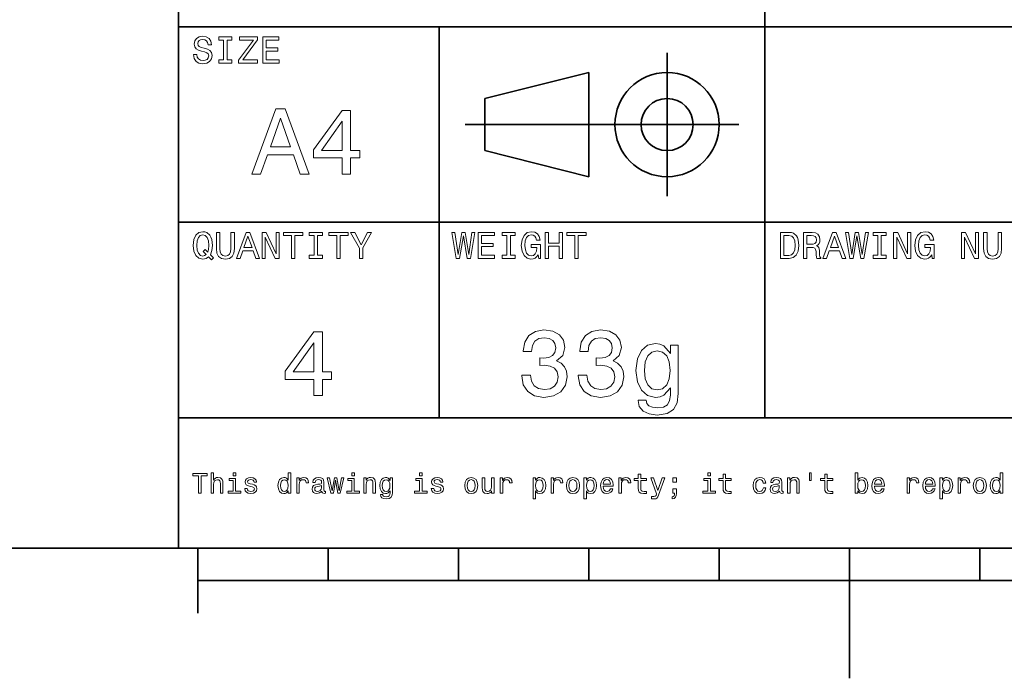
# Model space of a CAD drawing. Extents: x 0 to 297, y 0 to 210.
# Drawn here: x 85 to 160, y 0 to 51 of the extents above; entities that cross this region are included whole.
import ezdxf

# ---------------------------------------------------------------- set-up
doc = ezdxf.new("R2010")
doc.units = 0

msp = doc.modelspace()

# ---------------------------------------------------------------- linework, layer by layer
at = {"color": 7, "lineweight": 35}
for p, q in [((97, 10), (97, 90)), ((142, 20), (142, 90)), ((97, 50), (262, 50)), ((117, 20), (117, 50)), ((119, 42.5), (140, 42.5)), ((97, 35), (262, 35)), ((97, 20), (262, 20)), ((10, 10), (287, 10)), ((97, 10), (287, 10)), ((98.5, 7.5), (198.5, 7.5))]:
    msp.add_line(p, q, dxfattribs=at)
at = {"color": 7, "lineweight": 35, "ltscale": 0.275}
msp.add_line((134.5, 37), (134.5, 48), dxfattribs=at)
at = {"color": 7, "lineweight": 35, "ltscale": 0.206155}
for p, q in [((120.5, 44.5), (128.5, 46.5)), ((128.5, 38.5), (120.5, 40.5))]:
    msp.add_line(p, q, dxfattribs=at)
at = {"color": 7, "lineweight": 35, "ltscale": 0.2}
msp.add_line((128.5, 46.5), (128.5, 38.5), dxfattribs=at)
at = {"color": 7, "lineweight": 35, "ltscale": 0.1}
msp.add_line((120.5, 40.5), (120.5, 44.5), dxfattribs=at)
at = {"color": 7, "lineweight": 35, "ltscale": 0.125}
msp.add_line((98.5, 10), (98.5, 5), dxfattribs=at)
at = {"color": 7, "lineweight": 35, "ltscale": 0.0625}
for p, q in [((108.5, 10), (108.5, 7.5)), ((118.5, 10), (118.5, 7.5)), ((128.5, 10), (128.5, 7.5)), ((138.5, 10), (138.5, 7.5)), ((158.5, 10), (158.5, 7.5))]:
    msp.add_line(p, q, dxfattribs=at)
at = {"color": 7, "lineweight": 35, "ltscale": 0.25}
msp.add_line((148.5, 10), (148.5, 0), dxfattribs=at)
at = {"color": 7, "lineweight": 13}
for points in [[(98.412, 47.885), (98.15, 47.885), (98.207, 47.579), (98.352, 47.354), (98.573, 47.219), (98.873, 47.17), (99.17, 47.216), (99.392, 47.343), (99.533, 47.542), (99.585, 47.804), (99.542, 48.04), (99.421, 48.193), (99.225, 48.294), (98.963, 48.369), (98.738, 48.424), (98.591, 48.487), (98.507, 48.579), (98.481, 48.723), (98.507, 48.853), (98.582, 48.951), (98.697, 49.017), (98.856, 49.04), (99.017, 49.012), (99.144, 48.934), (99.228, 48.804), (99.268, 48.628), (99.53, 48.628), (99.53, 48.634), (99.484, 48.905), (99.349, 49.107), (99.135, 49.233), (98.847, 49.277), (98.588, 49.233), (98.386, 49.112), (98.256, 48.925), (98.21, 48.683), (98.248, 48.467), (98.357, 48.32), (98.53, 48.222), (98.767, 48.147), (99, 48.081), (99.176, 48.017), (99.282, 47.925), (99.32, 47.775), (99.285, 47.622), (99.196, 47.507), (99.061, 47.435), (98.885, 47.412), (98.689, 47.444), (98.539, 47.536), (98.444, 47.686)], [(100.47, 47.467), (100.101, 47.467), (100.101, 47.225), (101.104, 47.225), (101.104, 47.467), (100.735, 47.467), (100.735, 48.983), (101.104, 48.983), (101.104, 49.225), (100.101, 49.225), (100.101, 48.983), (100.47, 48.983)], [(101.62, 47.225), (103.055, 47.225), (103.055, 47.467), (101.937, 47.467), (103.055, 48.997), (103.055, 49.225), (101.697, 49.225), (101.697, 48.983), (102.755, 48.983), (101.62, 47.455)], [(103.467, 47.225), (104.735, 47.225), (104.735, 47.467), (103.732, 47.467), (103.732, 48.144), (104.625, 48.144), (104.625, 48.383), (103.732, 48.383), (103.732, 48.983), (104.712, 48.983), (104.712, 49.225), (103.467, 49.225)], [(102.641, 38.7), (103.304, 38.7), (103.83, 40.17), (105.826, 40.17), (106.352, 38.7), (107.029, 38.7), (105.199, 43.707), (104.464, 43.707)], [(109.565, 38.7), (110.213, 38.7), (110.213, 39.939), (110.927, 39.939), (110.927, 40.516), (110.213, 40.516), (110.213, 43.592), (109.558, 43.592), (107.367, 40.573), (107.367, 39.939), (109.565, 39.939)], [(104.061, 40.782), (104.831, 42.987), (105.602, 40.782)], [(107.973, 40.516), (109.565, 42.756), (109.565, 40.516)], [(99.314, 32.349), (99.533, 32.121), (99.686, 32.274), (99.45, 32.516), (99.571, 32.844), (99.608, 33.225), (99.553, 33.671), (99.49, 33.853), (99.406, 34.003), (99.17, 34.207), (99.026, 34.259), (98.867, 34.28), (98.562, 34.207), (98.329, 34.006), (98.179, 33.674), (98.127, 33.225), (98.179, 32.775), (98.326, 32.444), (98.559, 32.239), (98.867, 32.17), (99.118, 32.216)], [(99.133, 32.533), (99.009, 32.441), (98.867, 32.412), (98.68, 32.464), (98.533, 32.62), (98.435, 32.873), (98.403, 33.225), (98.435, 33.573), (98.53, 33.83), (98.677, 33.986), (98.867, 34.04), (99.055, 33.986), (99.202, 33.827), (99.297, 33.571), (99.331, 33.225), (99.305, 32.925), (99.251, 32.72), (99.063, 32.916), (98.908, 32.769)], [(99.914, 32.986), (99.954, 32.625), (100.081, 32.369), (100.294, 32.222), (100.602, 32.17), (100.908, 32.222), (101.121, 32.369), (101.248, 32.622), (101.291, 32.986), (101.291, 34.225), (101.023, 34.225), (101.023, 32.971), (100.997, 32.726), (100.919, 32.55), (100.787, 32.447), (100.602, 32.412), (100.412, 32.447), (100.28, 32.55), (100.202, 32.723), (100.179, 32.971), (100.179, 34.225), (99.914, 34.225)], [(101.461, 32.225), (101.726, 32.225), (101.937, 32.813), (102.735, 32.813), (102.945, 32.225), (103.216, 32.225), (102.484, 34.228), (102.19, 34.228)], [(103.415, 32.225), (103.654, 32.225), (103.654, 33.865), (104.421, 32.225), (104.729, 32.225), (104.729, 34.225), (104.487, 34.225), (104.487, 32.585), (103.729, 34.225), (103.415, 34.225)], [(105.674, 32.225), (105.939, 32.225), (105.939, 33.983), (106.545, 33.983), (106.545, 34.225), (105.066, 34.225), (105.066, 33.983), (105.674, 33.983)], [(107.409, 32.467), (107.04, 32.467), (107.04, 32.225), (108.043, 32.225), (108.043, 32.467), (107.674, 32.467), (107.674, 33.983), (108.043, 33.983), (108.043, 34.225), (107.04, 34.225), (107.04, 33.983), (107.409, 33.983)], [(109.144, 32.225), (109.409, 32.225), (109.409, 33.983), (110.014, 33.983), (110.014, 34.225), (108.536, 34.225), (108.536, 33.983), (109.144, 33.983)], [(111.161, 32.225), (111.161, 33.035), (111.818, 34.228), (111.519, 34.228), (111.026, 33.28), (110.527, 34.228), (110.207, 34.228), (110.893, 33.017), (110.893, 32.225)], [(118.323, 32.225), (118.576, 32.225), (118.865, 33.96), (119.161, 32.225), (119.403, 32.225), (119.755, 34.228), (119.524, 34.228), (119.277, 32.524), (118.991, 34.228), (118.741, 34.228), (118.461, 32.524), (118.213, 34.228), (117.977, 34.228)], [(119.997, 32.225), (121.265, 32.225), (121.265, 32.467), (120.262, 32.467), (120.262, 33.144), (121.156, 33.144), (121.156, 33.383), (120.262, 33.383), (120.262, 33.983), (121.242, 33.983), (121.242, 34.225), (119.997, 34.225)], [(122.205, 32.467), (121.836, 32.467), (121.836, 32.225), (122.839, 32.225), (122.839, 32.467), (122.47, 32.467), (122.47, 33.983), (122.839, 33.983), (122.839, 34.225), (121.836, 34.225), (121.836, 33.983), (122.205, 33.983)], [(124.599, 32.493), (124.648, 32.225), (124.793, 32.225), (124.793, 33.305), (124.063, 33.305), (124.063, 33.061), (124.513, 33.061), (124.513, 33.043), (124.478, 32.778), (124.386, 32.582), (124.245, 32.458), (124.069, 32.418), (123.873, 32.47), (123.72, 32.625), (123.622, 32.882), (123.588, 33.233), (123.62, 33.582), (123.718, 33.839), (123.873, 33.994), (124.084, 34.049), (124.228, 34.02), (124.346, 33.939), (124.432, 33.804), (124.481, 33.622), (124.767, 33.622), (124.692, 33.899), (124.55, 34.107), (124.352, 34.233), (124.101, 34.28), (123.772, 34.207), (123.524, 33.997), (123.366, 33.666), (123.311, 33.225), (123.366, 32.781), (123.524, 32.45), (123.758, 32.239), (124.052, 32.17), (124.216, 32.193), (124.363, 32.251), (124.49, 32.352)], [(125.138, 32.225), (125.406, 32.225), (125.406, 33.164), (126.207, 33.164), (126.207, 32.225), (126.473, 32.225), (126.473, 34.225), (126.207, 34.225), (126.207, 33.409), (125.406, 33.409), (125.406, 34.225), (125.138, 34.225)], [(127.409, 32.225), (127.674, 32.225), (127.674, 33.983), (128.28, 33.983), (128.28, 34.225), (126.801, 34.225), (126.801, 33.983), (127.409, 33.983)], [(143.865, 34.225), (143.199, 34.225), (143.199, 32.225), (143.865, 32.225), (144.179, 32.288), (144.412, 32.481), (144.556, 32.795), (144.608, 33.225), (144.562, 33.663), (144.504, 33.836), (144.424, 33.974), (144.19, 34.161), (144.037, 34.207)], [(144.96, 32.225), (145.228, 32.225), (145.228, 33.069), (145.501, 33.069), (145.703, 33.061), (145.83, 33.02), (145.899, 32.925), (145.928, 32.755), (145.942, 32.496), (145.96, 32.326), (145.994, 32.225), (146.297, 32.225), (146.297, 32.28), (146.231, 32.36), (146.207, 32.51), (146.187, 32.833), (146.138, 33.072), (146.072, 33.147), (145.968, 33.202), (146.084, 33.274), (146.164, 33.375), (146.216, 33.501), (146.233, 33.654), (146.193, 33.896), (146.078, 34.078), (145.888, 34.187), (145.628, 34.225), (144.96, 34.225)], [(146.461, 32.225), (146.726, 32.225), (146.937, 32.813), (147.735, 32.813), (147.945, 32.225), (148.216, 32.225), (147.484, 34.228), (147.19, 34.228)], [(148.527, 32.225), (148.781, 32.225), (149.069, 33.96), (149.366, 32.225), (149.608, 32.225), (149.96, 34.228), (149.729, 34.228), (149.481, 32.524), (149.196, 34.228), (148.945, 34.228), (148.666, 32.524), (148.418, 34.228), (148.182, 34.228)], [(150.674, 32.467), (150.305, 32.467), (150.305, 32.225), (151.308, 32.225), (151.308, 32.467), (150.939, 32.467), (150.939, 33.983), (151.308, 33.983), (151.308, 34.225), (150.305, 34.225), (150.305, 33.983), (150.674, 33.983)], [(151.885, 32.225), (152.124, 32.225), (152.124, 33.865), (152.89, 32.225), (153.199, 32.225), (153.199, 34.225), (152.957, 34.225), (152.957, 32.585), (152.199, 34.225), (151.885, 34.225)], [(154.804, 32.493), (154.853, 32.225), (154.997, 32.225), (154.997, 33.305), (154.268, 33.305), (154.268, 33.061), (154.718, 33.061), (154.718, 33.043), (154.683, 32.778), (154.591, 32.582), (154.45, 32.458), (154.274, 32.418), (154.078, 32.47), (153.925, 32.625), (153.827, 32.882), (153.793, 33.233), (153.824, 33.582), (153.922, 33.839), (154.078, 33.994), (154.288, 34.049), (154.432, 34.02), (154.55, 33.939), (154.637, 33.804), (154.686, 33.622), (154.971, 33.622), (154.896, 33.899), (154.755, 34.107), (154.556, 34.233), (154.305, 34.28), (153.977, 34.207), (153.729, 33.997), (153.571, 33.666), (153.516, 33.225), (153.571, 32.781), (153.729, 32.45), (153.963, 32.239), (154.256, 32.17), (154.421, 32.193), (154.568, 32.251), (154.695, 32.352)], [(157.089, 32.225), (157.329, 32.225), (157.329, 33.865), (158.095, 32.225), (158.403, 32.225), (158.403, 34.225), (158.161, 34.225), (158.161, 32.585), (157.403, 34.225), (157.089, 34.225)], [(158.793, 32.986), (158.833, 32.625), (158.96, 32.369), (159.173, 32.222), (159.481, 32.17), (159.787, 32.222), (160, 32.369), (160.127, 32.622), (160.17, 32.986), (160.17, 34.225), (159.902, 34.225), (159.902, 32.971), (159.876, 32.726), (159.798, 32.55), (159.666, 32.447), (159.481, 32.412), (159.291, 32.447), (159.159, 32.55), (159.081, 32.723), (159.058, 32.971), (159.058, 34.225), (158.793, 34.225)], [(102.029, 33.058), (102.337, 33.939), (102.646, 33.058)], [(143.844, 33.986), (144.063, 33.942), (144.213, 33.81), (144.303, 33.573), (144.331, 33.225), (144.3, 32.888), (144.21, 32.651), (144.058, 32.51), (143.844, 32.464), (143.467, 32.464), (143.467, 33.986)], [(145.553, 33.98), (145.729, 33.963), (145.853, 33.908), (145.931, 33.807), (145.957, 33.648), (145.928, 33.481), (145.85, 33.38), (145.718, 33.329), (145.536, 33.314), (145.228, 33.314), (145.228, 33.98)], [(147.029, 33.058), (147.337, 33.939), (147.646, 33.058)], [(107.396, 21.7), (108.045, 21.7), (108.045, 22.939), (108.758, 22.939), (108.758, 23.516), (108.045, 23.516), (108.045, 26.592), (107.389, 26.592), (105.199, 23.573), (105.199, 22.939), (107.396, 22.939)], [(123.347, 23.271), (123.347, 23.22), (123.463, 22.529), (123.801, 22.01), (124.334, 21.679), (125.04, 21.556), (125.79, 21.679), (126.352, 21.996), (126.712, 22.5), (126.841, 23.148), (126.784, 23.573), (126.625, 23.919), (126.366, 24.186), (126.02, 24.38), (126.488, 24.769), (126.654, 25.389), (126.546, 25.951), (126.236, 26.376), (125.732, 26.643), (125.04, 26.736), (124.392, 26.621), (123.895, 26.304), (123.571, 25.8), (123.463, 25.13), (123.463, 25.079), (124.104, 25.079), (124.161, 25.54), (124.349, 25.872), (124.651, 26.073), (125.076, 26.146), (125.451, 26.088), (125.725, 25.937), (125.89, 25.692), (125.955, 25.36), (125.89, 25.007), (125.718, 24.769), (125.415, 24.625), (125.004, 24.582), (124.723, 24.589), (124.723, 24.02), (125.076, 24.035), (125.53, 23.97), (125.869, 23.797), (126.071, 23.516), (126.143, 23.148), (126.063, 22.731), (125.854, 22.421), (125.523, 22.226), (125.084, 22.161), (124.63, 22.233), (124.298, 22.45), (124.089, 22.795), (124.01, 23.271)], [(127.684, 23.271), (127.684, 23.22), (127.8, 22.529), (128.138, 22.01), (128.671, 21.679), (129.378, 21.556), (130.127, 21.679), (130.689, 21.996), (131.049, 22.5), (131.179, 23.148), (131.121, 23.573), (130.963, 23.919), (130.703, 24.186), (130.357, 24.38), (130.826, 24.769), (130.991, 25.389), (130.883, 25.951), (130.573, 26.376), (130.069, 26.643), (129.378, 26.736), (128.729, 26.621), (128.232, 26.304), (127.908, 25.8), (127.8, 25.13), (127.8, 25.079), (128.441, 25.079), (128.499, 25.54), (128.686, 25.872), (128.988, 26.073), (129.414, 26.146), (129.788, 26.088), (130.062, 25.937), (130.228, 25.692), (130.292, 25.36), (130.228, 25.007), (130.055, 24.769), (129.752, 24.625), (129.341, 24.582), (129.061, 24.589), (129.061, 24.02), (129.414, 24.035), (129.867, 23.97), (130.206, 23.797), (130.408, 23.516), (130.48, 23.148), (130.401, 22.731), (130.192, 22.421), (129.86, 22.226), (129.421, 22.161), (128.967, 22.233), (128.635, 22.45), (128.427, 22.795), (128.347, 23.271)], [(105.804, 23.516), (107.396, 25.756), (107.396, 23.516)], [(135.357, 21.873), (135.357, 25.569), (134.752, 25.569), (134.752, 24.942), (134.255, 25.512), (133.952, 25.656), (133.614, 25.706), (133.001, 25.562), (132.526, 25.159), (132.216, 24.51), (132.108, 23.638), (132.216, 22.759), (132.526, 22.111), (133.001, 21.7), (133.614, 21.563), (133.96, 21.614), (134.248, 21.744), (134.752, 22.291), (134.752, 21.744), (134.695, 21.311), (134.536, 21.001), (134.233, 20.821), (133.78, 20.756), (133.383, 20.8), (133.102, 20.908), (132.937, 21.095), (132.886, 21.347), (132.274, 21.347), (132.274, 21.318), (132.367, 20.857), (132.656, 20.512), (133.117, 20.288), (133.744, 20.209), (134.493, 20.317), (134.99, 20.62), (135.271, 21.146)], [(132.764, 23.638), (132.829, 24.28), (133.023, 24.755), (133.326, 25.036), (133.729, 25.137), (134.154, 25.036), (134.471, 24.755), (134.666, 24.28), (134.738, 23.638), (134.666, 22.983), (134.471, 22.514), (134.154, 22.226), (133.729, 22.133), (133.326, 22.226), (133.023, 22.514), (132.829, 22.99)], [(98.551, 14.214), (98.75, 14.214), (98.75, 15.533), (99.204, 15.533), (99.204, 15.714), (98.095, 15.714), (98.095, 15.533), (98.551, 15.533)], [(99.504, 14.214), (99.695, 14.214), (99.695, 14.884), (99.714, 15.038), (99.777, 15.15), (99.874, 15.219), (100.004, 15.245), (100.107, 15.224), (100.172, 15.165), (100.205, 15.068), (100.215, 14.938), (100.215, 14.214), (100.406, 14.214), (100.406, 14.977), (100.397, 15.131), (100.358, 15.258), (100.231, 15.375), (100.032, 15.416), (99.924, 15.401), (99.831, 15.36), (99.753, 15.295), (99.695, 15.206), (99.695, 15.766), (99.504, 15.766)], [(101.387, 14.374), (101.387, 15.336), (100.898, 15.336), (100.898, 15.174), (101.197, 15.174), (101.197, 14.374), (100.808, 14.374), (100.808, 14.214), (101.78, 14.214), (101.78, 14.374)], [(101.393, 15.766), (101.192, 15.766), (101.192, 15.55), (101.393, 15.55)], [(102.675, 14.891), (102.491, 14.934), (102.355, 14.984), (102.31, 15.085), (102.323, 15.157), (102.368, 15.209), (102.442, 15.241), (102.548, 15.254), (102.649, 15.241), (102.729, 15.202), (102.781, 15.144), (102.803, 15.066), (102.988, 15.066), (102.988, 15.07), (102.956, 15.211), (102.867, 15.321), (102.729, 15.39), (102.548, 15.416), (102.364, 15.39), (102.23, 15.319), (102.146, 15.213), (102.12, 15.079), (102.139, 14.949), (102.2, 14.858), (102.299, 14.794), (102.444, 14.748), (102.656, 14.696), (102.785, 14.642), (102.82, 14.599), (102.833, 14.534), (102.813, 14.454), (102.762, 14.394), (102.677, 14.355), (102.565, 14.342), (102.446, 14.355), (102.36, 14.4), (102.301, 14.474), (102.277, 14.575), (102.094, 14.575), (102.124, 14.402), (102.213, 14.277), (102.353, 14.201), (102.548, 14.173), (102.751, 14.201), (102.9, 14.277), (102.991, 14.398), (103.023, 14.556), (102.999, 14.692), (102.932, 14.785), (102.822, 14.845)], [(105.422, 14.394), (105.422, 14.214), (105.612, 14.214), (105.612, 15.766), (105.424, 15.766), (105.424, 15.198), (105.28, 15.362), (105.191, 15.401), (105.089, 15.416), (104.906, 15.373), (104.763, 15.252), (104.67, 15.057), (104.638, 14.796), (104.67, 14.534), (104.763, 14.338), (104.906, 14.214), (105.089, 14.173), (105.191, 14.188), (105.282, 14.227)], [(105.122, 15.245), (105.247, 15.215), (105.342, 15.131), (105.398, 14.99), (105.42, 14.796), (105.398, 14.599), (105.342, 14.459), (105.247, 14.372), (105.122, 14.344), (105.003, 14.372), (104.912, 14.459), (104.852, 14.601), (104.832, 14.796), (104.852, 14.988), (104.912, 15.129), (105.003, 15.215)], [(106.081, 14.214), (106.272, 14.214), (106.272, 14.878), (106.291, 15.038), (106.349, 15.152), (106.445, 15.222), (106.572, 15.245), (106.667, 15.23), (106.738, 15.187), (106.782, 15.113), (106.797, 15.014), (106.989, 15.014), (106.963, 15.189), (106.892, 15.314), (106.773, 15.39), (106.611, 15.416), (106.501, 15.399), (106.406, 15.356), (106.321, 15.282), (106.254, 15.183), (106.254, 15.375), (106.081, 15.375)], [(108.001, 14.366), (108.001, 14.359), (108.012, 14.286), (108.044, 14.234), (108.18, 14.193), (108.286, 14.21), (108.286, 14.357), (108.241, 14.351), (108.18, 14.379), (108.169, 14.465), (108.169, 15.066), (108.143, 15.219), (108.068, 15.327), (107.936, 15.392), (107.75, 15.416), (107.568, 15.39), (107.434, 15.317), (107.35, 15.202), (107.322, 15.051), (107.322, 15.038), (107.493, 15.038), (107.508, 15.129), (107.555, 15.193), (107.633, 15.232), (107.744, 15.247), (107.849, 15.237), (107.925, 15.204), (107.97, 15.148), (107.986, 15.07), (107.977, 14.979), (107.942, 14.934), (107.856, 14.912), (107.694, 14.895), (107.508, 14.856), (107.376, 14.787), (107.298, 14.679), (107.274, 14.519), (107.296, 14.376), (107.363, 14.271), (107.471, 14.204), (107.62, 14.18), (107.821, 14.225)], [(108.887, 14.214), (109.06, 15.2), (109.233, 14.214), (109.414, 14.214), (109.7, 15.375), (109.516, 15.375), (109.323, 14.389), (109.153, 15.375), (108.965, 15.375), (108.794, 14.389), (108.602, 15.375), (108.42, 15.375), (108.705, 14.214)], [(110.495, 14.374), (110.495, 15.336), (110.006, 15.336), (110.006, 15.174), (110.305, 15.174), (110.305, 14.374), (109.916, 14.374), (109.916, 14.214), (110.888, 14.214), (110.888, 14.374)], [(110.501, 15.766), (110.3, 15.766), (110.3, 15.55), (110.501, 15.55)], [(111.215, 14.214), (111.405, 14.214), (111.405, 14.884), (111.424, 15.038), (111.487, 15.15), (111.584, 15.219), (111.714, 15.245), (111.818, 15.224), (111.883, 15.165), (111.915, 15.068), (111.926, 14.938), (111.926, 14.214), (112.116, 14.214), (112.116, 14.977), (112.107, 15.131), (112.068, 15.258), (111.941, 15.375), (111.742, 15.416), (111.632, 15.401), (111.539, 15.36), (111.459, 15.291), (111.396, 15.198), (111.396, 15.375), (111.215, 15.375)], [(113.419, 14.266), (113.419, 15.375), (113.238, 15.375), (113.238, 15.187), (113.089, 15.358), (112.998, 15.401), (112.896, 15.416), (112.713, 15.373), (112.57, 15.252), (112.477, 15.057), (112.445, 14.796), (112.477, 14.532), (112.57, 14.338), (112.713, 14.214), (112.896, 14.173), (113, 14.188), (113.086, 14.227), (113.238, 14.392), (113.238, 14.227), (113.22, 14.098), (113.173, 14.005), (113.082, 13.951), (112.946, 13.931), (112.827, 13.944), (112.743, 13.977), (112.693, 14.033), (112.678, 14.108), (112.494, 14.108), (112.494, 14.1), (112.522, 13.961), (112.609, 13.858), (112.747, 13.791), (112.935, 13.767), (113.16, 13.799), (113.309, 13.89), (113.393, 14.048)], [(112.641, 14.796), (112.661, 14.988), (112.719, 15.131), (112.81, 15.215), (112.931, 15.245), (113.058, 15.215), (113.153, 15.131), (113.212, 14.988), (113.233, 14.796), (113.212, 14.599), (113.153, 14.459), (113.058, 14.372), (112.931, 14.344), (112.81, 14.372), (112.719, 14.459), (112.661, 14.601)], [(115.7, 14.374), (115.7, 15.336), (115.211, 15.336), (115.211, 15.174), (115.509, 15.174), (115.509, 14.374), (115.12, 14.374), (115.12, 14.214), (116.093, 14.214), (116.093, 14.374)], [(115.706, 15.766), (115.505, 15.766), (115.505, 15.55), (115.706, 15.55)], [(116.988, 14.891), (116.804, 14.934), (116.668, 14.984), (116.622, 15.085), (116.635, 15.157), (116.681, 15.209), (116.754, 15.241), (116.86, 15.254), (116.962, 15.241), (117.042, 15.202), (117.094, 15.144), (117.115, 15.066), (117.301, 15.066), (117.301, 15.07), (117.269, 15.211), (117.18, 15.321), (117.042, 15.39), (116.86, 15.416), (116.677, 15.39), (116.543, 15.319), (116.458, 15.213), (116.432, 15.079), (116.452, 14.949), (116.512, 14.858), (116.612, 14.794), (116.756, 14.748), (116.968, 14.696), (117.098, 14.642), (117.133, 14.599), (117.146, 14.534), (117.126, 14.454), (117.074, 14.394), (116.99, 14.355), (116.878, 14.342), (116.759, 14.355), (116.672, 14.4), (116.614, 14.474), (116.59, 14.575), (116.406, 14.575), (116.437, 14.402), (116.525, 14.277), (116.666, 14.201), (116.86, 14.173), (117.063, 14.201), (117.213, 14.277), (117.303, 14.398), (117.336, 14.556), (117.312, 14.692), (117.245, 14.785), (117.135, 14.845)], [(118.965, 14.794), (119, 14.53), (119.099, 14.335), (119.257, 14.214), (119.469, 14.173), (119.679, 14.214), (119.836, 14.333), (119.936, 14.528), (119.973, 14.794), (119.936, 15.057), (119.836, 15.254), (119.679, 15.373), (119.469, 15.416), (119.257, 15.373), (119.099, 15.252), (119, 15.057)], [(119.16, 14.796), (119.179, 14.99), (119.24, 15.131), (119.337, 15.217), (119.469, 15.247), (119.599, 15.217), (119.696, 15.133), (119.756, 14.99), (119.778, 14.796), (119.756, 14.599), (119.696, 14.456), (119.599, 14.37), (119.469, 14.342), (119.337, 14.37), (119.24, 14.456), (119.179, 14.599)], [(121.218, 15.375), (121.027, 15.375), (121.027, 14.705), (121.006, 14.549), (120.943, 14.437), (120.846, 14.368), (120.718, 14.346), (120.617, 14.363), (120.552, 14.415), (120.515, 14.504), (120.506, 14.629), (120.506, 15.375), (120.316, 15.375), (120.316, 14.612), (120.323, 14.459), (120.364, 14.331), (120.489, 14.214), (120.69, 14.173), (120.798, 14.188), (120.891, 14.227), (120.971, 14.294), (121.036, 14.392), (121.036, 14.214), (121.218, 14.214)], [(121.695, 14.214), (121.885, 14.214), (121.885, 14.878), (121.905, 15.038), (121.963, 15.152), (122.058, 15.222), (122.186, 15.245), (122.281, 15.23), (122.352, 15.187), (122.396, 15.113), (122.411, 15.014), (122.603, 15.014), (122.577, 15.189), (122.506, 15.314), (122.387, 15.39), (122.225, 15.416), (122.115, 15.399), (122.019, 15.356), (121.935, 15.282), (121.868, 15.183), (121.868, 15.375), (121.695, 15.375)], [(124.406, 15.196), (124.406, 15.375), (124.215, 15.375), (124.215, 13.765), (124.406, 13.765), (124.406, 14.392), (124.473, 14.29), (124.548, 14.223), (124.738, 14.173), (124.92, 14.214), (125.063, 14.338), (125.156, 14.532), (125.19, 14.796), (125.156, 15.057), (125.063, 15.252), (124.92, 15.373), (124.738, 15.416), (124.635, 15.403), (124.546, 15.362), (124.47, 15.293)], [(124.706, 14.344), (124.579, 14.372), (124.486, 14.459), (124.427, 14.599), (124.408, 14.796), (124.427, 14.99), (124.486, 15.131), (124.579, 15.215), (124.706, 15.245), (124.823, 15.215), (124.916, 15.129), (124.974, 14.988), (124.996, 14.796), (124.974, 14.601), (124.916, 14.459), (124.823, 14.372)], [(125.599, 14.214), (125.789, 14.214), (125.789, 14.878), (125.808, 15.038), (125.867, 15.152), (125.962, 15.222), (126.089, 15.245), (126.184, 15.23), (126.256, 15.187), (126.299, 15.113), (126.314, 15.014), (126.506, 15.014), (126.481, 15.189), (126.409, 15.314), (126.29, 15.39), (126.128, 15.416), (126.018, 15.399), (125.923, 15.356), (125.839, 15.282), (125.772, 15.183), (125.772, 15.375), (125.599, 15.375)], [(126.772, 14.794), (126.807, 14.53), (126.906, 14.335), (127.064, 14.214), (127.276, 14.173), (127.486, 14.214), (127.643, 14.333), (127.743, 14.528), (127.78, 14.794), (127.743, 15.057), (127.643, 15.254), (127.486, 15.373), (127.276, 15.416), (127.064, 15.373), (126.906, 15.252), (126.807, 15.057)], [(126.967, 14.796), (126.986, 14.99), (127.047, 15.131), (127.144, 15.217), (127.276, 15.247), (127.406, 15.217), (127.503, 15.133), (127.563, 14.99), (127.585, 14.796), (127.563, 14.599), (127.503, 14.456), (127.406, 14.37), (127.276, 14.342), (127.144, 14.37), (127.047, 14.456), (126.986, 14.599)], [(128.309, 15.196), (128.309, 15.375), (128.119, 15.375), (128.119, 13.765), (128.309, 13.765), (128.309, 14.392), (128.376, 14.29), (128.452, 14.223), (128.642, 14.173), (128.823, 14.214), (128.966, 14.338), (129.059, 14.532), (129.094, 14.796), (129.059, 15.057), (128.966, 15.252), (128.823, 15.373), (128.642, 15.416), (128.538, 15.403), (128.45, 15.362), (128.374, 15.293)], [(128.61, 14.344), (128.482, 14.372), (128.389, 14.459), (128.331, 14.599), (128.311, 14.796), (128.331, 14.99), (128.389, 15.131), (128.482, 15.215), (128.61, 15.245), (128.726, 15.215), (128.819, 15.129), (128.878, 14.988), (128.899, 14.796), (128.878, 14.601), (128.819, 14.459), (128.726, 14.372)], [(129.597, 14.74), (130.358, 14.74), (130.36, 14.828), (130.326, 15.077), (130.231, 15.263), (130.079, 15.375), (129.878, 15.416), (129.682, 15.373), (129.53, 15.252), (129.433, 15.055), (129.398, 14.796), (129.431, 14.53), (129.528, 14.335), (129.677, 14.214), (129.872, 14.173), (130.04, 14.201), (130.179, 14.275), (130.28, 14.392), (130.339, 14.547), (130.151, 14.547), (130.112, 14.461), (130.055, 14.396), (129.896, 14.344), (129.772, 14.368), (129.679, 14.443), (129.619, 14.567), (129.597, 14.733)], [(129.597, 14.899), (129.621, 15.049), (129.679, 15.159), (129.768, 15.226), (129.885, 15.25), (129.999, 15.226), (130.088, 15.159), (130.142, 15.049), (130.161, 14.899)], [(130.803, 14.214), (130.994, 14.214), (130.994, 14.878), (131.013, 15.038), (131.071, 15.152), (131.166, 15.222), (131.294, 15.245), (131.389, 15.23), (131.46, 15.187), (131.504, 15.113), (131.519, 15.014), (131.711, 15.014), (131.685, 15.189), (131.614, 15.314), (131.495, 15.39), (131.333, 15.416), (131.223, 15.399), (131.128, 15.356), (131.043, 15.282), (130.976, 15.183), (130.976, 15.375), (130.803, 15.375)], [(132.288, 15.174), (132.288, 14.593), (132.301, 14.405), (132.362, 14.275), (132.483, 14.199), (132.688, 14.173), (132.913, 14.184), (132.913, 14.348), (132.749, 14.335), (132.599, 14.353), (132.519, 14.407), (132.485, 14.497), (132.478, 14.625), (132.478, 15.174), (132.913, 15.174), (132.913, 15.336), (132.478, 15.336), (132.478, 15.675), (132.288, 15.675), (132.288, 15.336), (131.96, 15.336), (131.96, 15.174)], [(134.115, 15.375), (133.782, 14.42), (133.455, 15.375), (133.248, 15.375), (133.689, 14.149), (133.65, 14.041), (133.589, 13.968), (133.488, 13.944), (133.313, 13.966), (133.313, 13.782), (133.496, 13.765), (133.628, 13.782), (133.721, 13.836), (133.788, 13.929), (133.847, 14.065), (134.318, 15.375)], [(134.934, 15.053), (135.232, 15.053), (135.232, 15.375), (134.934, 15.375)], [(137.819, 14.374), (137.819, 15.336), (137.331, 15.336), (137.331, 15.174), (137.629, 15.174), (137.629, 14.374), (137.24, 14.374), (137.24, 14.214), (138.213, 14.214), (138.213, 14.374)], [(137.826, 15.766), (137.625, 15.766), (137.625, 15.55), (137.826, 15.55)], [(138.794, 15.174), (138.794, 14.593), (138.807, 14.405), (138.867, 14.275), (138.988, 14.199), (139.194, 14.173), (139.419, 14.184), (139.419, 14.348), (139.254, 14.335), (139.105, 14.353), (139.025, 14.407), (138.991, 14.497), (138.984, 14.625), (138.984, 15.174), (139.419, 15.174), (139.419, 15.336), (138.984, 15.336), (138.984, 15.675), (138.794, 15.675), (138.794, 15.336), (138.465, 15.336), (138.465, 15.174)], [(141.88, 14.99), (142.068, 14.99), (142.03, 15.163), (141.937, 15.299), (141.792, 15.384), (141.604, 15.416), (141.396, 15.373), (141.238, 15.252), (141.139, 15.055), (141.104, 14.791), (141.137, 14.53), (141.234, 14.335), (141.388, 14.214), (141.597, 14.173), (141.783, 14.206), (141.928, 14.296), (142.027, 14.439), (142.071, 14.629), (141.889, 14.629), (141.857, 14.508), (141.796, 14.418), (141.71, 14.361), (141.604, 14.344), (141.472, 14.372), (141.377, 14.459), (141.318, 14.599), (141.299, 14.798), (141.318, 14.992), (141.379, 15.133), (141.476, 15.219), (141.604, 15.25), (141.716, 15.23), (141.8, 15.18), (141.857, 15.098)], [(143.132, 14.366), (143.132, 14.359), (143.143, 14.286), (143.175, 14.234), (143.311, 14.193), (143.417, 14.21), (143.417, 14.357), (143.372, 14.351), (143.311, 14.379), (143.3, 14.465), (143.3, 15.066), (143.274, 15.219), (143.199, 15.327), (143.067, 15.392), (142.881, 15.416), (142.7, 15.39), (142.566, 15.317), (142.481, 15.202), (142.453, 15.051), (142.453, 15.038), (142.624, 15.038), (142.639, 15.129), (142.687, 15.193), (142.764, 15.232), (142.875, 15.247), (142.981, 15.237), (143.056, 15.204), (143.102, 15.148), (143.117, 15.07), (143.108, 14.979), (143.073, 14.934), (142.987, 14.912), (142.825, 14.895), (142.639, 14.856), (142.507, 14.787), (142.429, 14.679), (142.406, 14.519), (142.427, 14.376), (142.494, 14.271), (142.602, 14.204), (142.751, 14.18), (142.952, 14.225)], [(143.743, 14.214), (143.934, 14.214), (143.934, 14.884), (143.953, 15.038), (144.016, 15.15), (144.113, 15.219), (144.243, 15.245), (144.347, 15.224), (144.411, 15.165), (144.444, 15.068), (144.455, 14.938), (144.455, 14.214), (144.645, 14.214), (144.645, 14.977), (144.636, 15.131), (144.597, 15.258), (144.47, 15.375), (144.271, 15.416), (144.161, 15.401), (144.068, 15.36), (143.988, 15.291), (143.925, 15.198), (143.925, 15.375), (143.743, 15.375)], [(145.421, 15.768), (145.421, 15.18), (145.566, 15.18), (145.566, 15.768)], [(146.601, 15.174), (146.601, 14.593), (146.614, 14.405), (146.674, 14.275), (146.795, 14.199), (147.001, 14.173), (147.225, 14.184), (147.225, 14.348), (147.061, 14.335), (146.912, 14.353), (146.832, 14.407), (146.798, 14.497), (146.791, 14.625), (146.791, 15.174), (147.225, 15.174), (147.225, 15.336), (146.791, 15.336), (146.791, 15.675), (146.601, 15.675), (146.601, 15.336), (146.272, 15.336), (146.272, 15.174)], [(149.128, 14.394), (149.268, 14.227), (149.46, 14.173), (149.642, 14.214), (149.787, 14.338), (149.878, 14.534), (149.912, 14.796), (149.878, 15.057), (149.785, 15.252), (149.642, 15.373), (149.46, 15.416), (149.27, 15.36), (149.192, 15.291), (149.128, 15.198), (149.128, 15.766), (148.937, 15.766), (148.937, 14.214), (149.128, 14.214)], [(149.718, 14.796), (149.696, 14.601), (149.638, 14.459), (149.545, 14.372), (149.428, 14.344), (149.3, 14.372), (149.207, 14.459), (149.149, 14.599), (149.13, 14.796), (149.149, 14.99), (149.207, 15.131), (149.3, 15.215), (149.428, 15.245), (149.545, 15.215), (149.638, 15.129), (149.696, 14.988)], [(150.416, 14.74), (151.176, 14.74), (151.179, 14.828), (151.144, 15.077), (151.049, 15.263), (150.898, 15.375), (150.697, 15.416), (150.5, 15.373), (150.349, 15.252), (150.251, 15.055), (150.217, 14.796), (150.249, 14.53), (150.347, 14.335), (150.496, 14.214), (150.69, 14.173), (150.859, 14.201), (150.997, 14.275), (151.099, 14.392), (151.157, 14.547), (150.969, 14.547), (150.93, 14.461), (150.874, 14.396), (150.714, 14.344), (150.591, 14.368), (150.498, 14.443), (150.437, 14.567), (150.416, 14.733)], [(150.416, 14.899), (150.439, 15.049), (150.498, 15.159), (150.586, 15.226), (150.703, 15.25), (150.818, 15.226), (150.906, 15.159), (150.96, 15.049), (150.98, 14.899)], [(152.923, 14.214), (153.113, 14.214), (153.113, 14.878), (153.133, 15.038), (153.191, 15.152), (153.286, 15.222), (153.414, 15.245), (153.509, 15.23), (153.58, 15.187), (153.623, 15.113), (153.638, 15.014), (153.831, 15.014), (153.805, 15.189), (153.733, 15.314), (153.615, 15.39), (153.452, 15.416), (153.342, 15.399), (153.247, 15.356), (153.163, 15.282), (153.096, 15.183), (153.096, 15.375), (152.923, 15.375)], [(154.319, 14.74), (155.08, 14.74), (155.082, 14.828), (155.048, 15.077), (154.952, 15.263), (154.801, 15.375), (154.6, 15.416), (154.403, 15.373), (154.252, 15.252), (154.155, 15.055), (154.12, 14.796), (154.153, 14.53), (154.25, 14.335), (154.399, 14.214), (154.594, 14.173), (154.762, 14.201), (154.901, 14.275), (155.002, 14.392), (155.061, 14.547), (154.872, 14.547), (154.834, 14.461), (154.777, 14.396), (154.617, 14.344), (154.494, 14.368), (154.401, 14.443), (154.341, 14.567), (154.319, 14.733)], [(154.319, 14.899), (154.343, 15.049), (154.401, 15.159), (154.49, 15.226), (154.607, 15.25), (154.721, 15.226), (154.81, 15.159), (154.864, 15.049), (154.883, 14.899)], [(155.633, 15.196), (155.633, 15.375), (155.443, 15.375), (155.443, 13.765), (155.633, 13.765), (155.633, 14.392), (155.7, 14.29), (155.776, 14.223), (155.966, 14.173), (156.148, 14.214), (156.29, 14.338), (156.383, 14.532), (156.418, 14.796), (156.383, 15.057), (156.29, 15.252), (156.148, 15.373), (155.966, 15.416), (155.862, 15.403), (155.774, 15.362), (155.698, 15.293)], [(155.934, 14.344), (155.806, 14.372), (155.713, 14.459), (155.655, 14.599), (155.635, 14.796), (155.655, 14.99), (155.713, 15.131), (155.806, 15.215), (155.934, 15.245), (156.05, 15.215), (156.143, 15.129), (156.202, 14.988), (156.223, 14.796), (156.202, 14.601), (156.143, 14.459), (156.05, 14.372)], [(156.826, 14.214), (157.017, 14.214), (157.017, 14.878), (157.036, 15.038), (157.094, 15.152), (157.189, 15.222), (157.317, 15.245), (157.412, 15.23), (157.483, 15.187), (157.527, 15.113), (157.542, 15.014), (157.734, 15.014), (157.708, 15.189), (157.637, 15.314), (157.518, 15.39), (157.356, 15.416), (157.246, 15.399), (157.151, 15.356), (157.066, 15.282), (156.999, 15.183), (156.999, 15.375), (156.826, 15.375)], [(158, 14.794), (158.035, 14.53), (158.134, 14.335), (158.292, 14.214), (158.504, 14.173), (158.713, 14.214), (158.871, 14.333), (158.97, 14.528), (159.007, 14.794), (158.97, 15.057), (158.871, 15.254), (158.713, 15.373), (158.504, 15.416), (158.292, 15.373), (158.134, 15.252), (158.035, 15.057)], [(158.195, 14.796), (158.214, 14.99), (158.274, 15.131), (158.372, 15.217), (158.504, 15.247), (158.633, 15.217), (158.731, 15.133), (158.791, 14.99), (158.813, 14.796), (158.791, 14.599), (158.731, 14.456), (158.633, 14.37), (158.504, 14.342), (158.372, 14.37), (158.274, 14.456), (158.214, 14.599)], [(160.071, 14.394), (160.071, 14.214), (160.261, 14.214), (160.261, 15.766), (160.073, 15.766), (160.073, 15.198), (159.928, 15.362), (159.839, 15.401), (159.738, 15.416), (159.554, 15.373), (159.411, 15.252), (159.318, 15.057), (159.286, 14.796), (159.318, 14.534), (159.411, 14.338), (159.554, 14.214), (159.738, 14.173), (159.839, 14.188), (159.93, 14.227)], [(159.77, 15.245), (159.896, 15.215), (159.991, 15.131), (160.047, 14.99), (160.068, 14.796), (160.047, 14.599), (159.991, 14.459), (159.896, 14.372), (159.77, 14.344), (159.651, 14.372), (159.56, 14.459), (159.5, 14.601), (159.481, 14.796), (159.5, 14.988), (159.56, 15.129), (159.651, 15.215)], [(107.979, 14.621), (107.953, 14.508), (107.884, 14.422), (107.78, 14.366), (107.653, 14.346), (107.571, 14.357), (107.512, 14.392), (107.476, 14.452), (107.465, 14.536), (107.473, 14.612), (107.508, 14.666), (107.646, 14.727), (107.821, 14.753), (107.979, 14.804)], [(134.934, 14.214), (135.079, 14.214), (135.079, 14.173), (135.068, 14.07), (135.033, 13.996), (134.973, 13.948), (134.882, 13.925), (134.882, 13.778), (135.031, 13.812), (135.141, 13.892), (135.208, 14.02), (135.232, 14.191), (135.232, 14.539), (134.934, 14.539)], [(143.11, 14.621), (143.084, 14.508), (143.015, 14.422), (142.911, 14.366), (142.784, 14.346), (142.702, 14.357), (142.643, 14.392), (142.607, 14.452), (142.596, 14.536), (142.604, 14.612), (142.639, 14.666), (142.777, 14.727), (142.952, 14.753), (143.11, 14.804)]]:
    msp.add_lwpolyline(points, close=True, dxfattribs=at)
at = {"color": 7, "lineweight": 35}
for radius in [4, 2]:
    msp.add_circle((134.5, 42.5), radius, dxfattribs=at)

doc.saveas('drawing.dxf')
